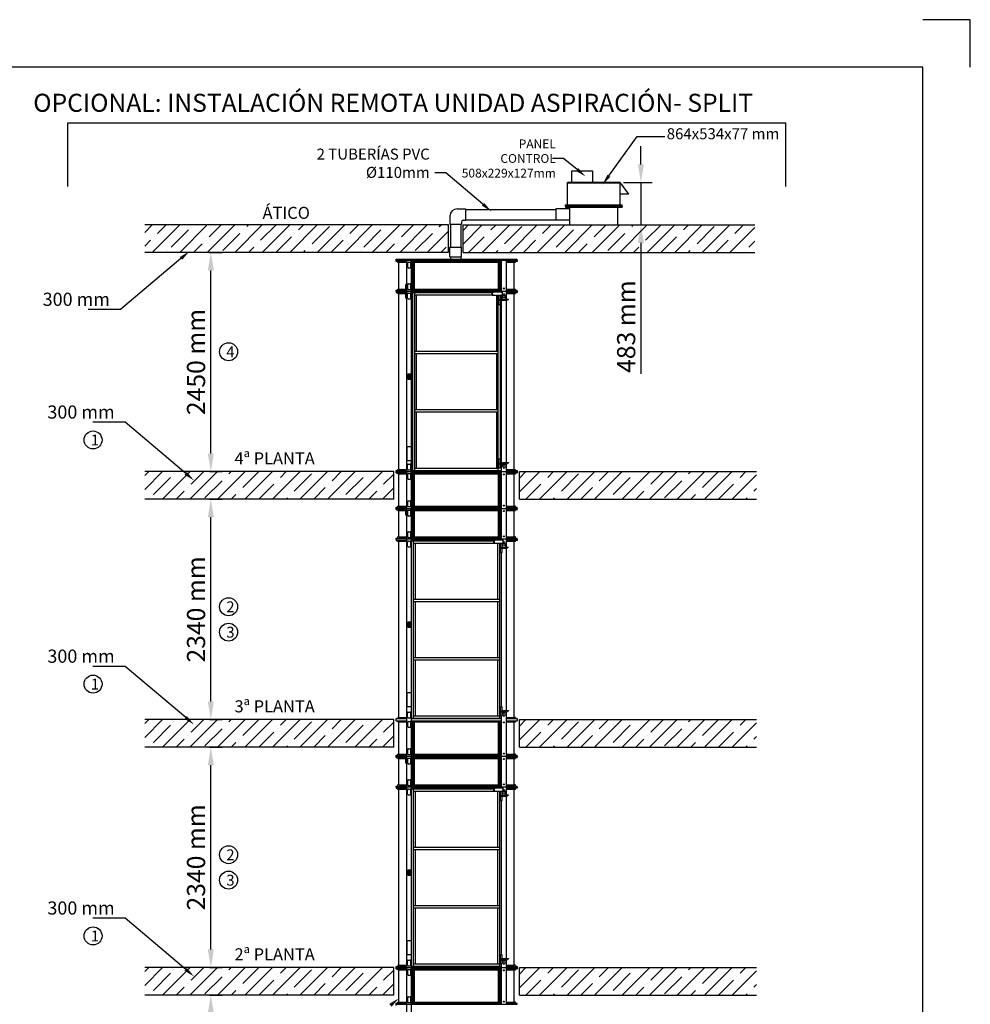
# Model space of a CAD drawing. Units: millimetres. Extents: x 0 to 25377, y 0 to 19721.
# Drawn here: x 14865 to 25377, y 8829 to 19721 of the extents above; entities that cross this region are included whole.
import ezdxf

# ---------------------------------------------------------------- set-up
doc = ezdxf.new("R2010")
doc.units = ezdxf.units.MM
doc.header["$LTSCALE"] = 170
doc.header["$MEASUREMENT"] = 0
doc.layers.add('DIM', color=170, linetype='Continuous')
doc.layers.add('FLOOR', color=15, linetype='Continuous')
doc.styles.get("Standard").update_dxf_attribs({"font": 'times.ttf'})
doc.dimstyles.new('ISO-25', dxfattribs={"dimtxt": 2.5, "dimasz": 2.5, "dimexe": 1.25, "dimexo": 0.625, "dimtad": 1, "dimtxsty": 'Standard', "dimcen": 2.5, "dimadec": 0, "dimazin": 0, "dimtfac": 1, "dimtmove": 0, "dimatfit": 3, "dimfxl": 1, "dimarcsym": 0})
pattern_1 = [(45, (26802.4, 1469.43), (-152.028, 152.028), []), (45, (26954.43, 1469.43), (-152.028, 152.028), [268.75, -53.75, 0, -53.75])]

# ---------------------------------------------------------------- blocks, each defined once
blk = doc.blocks.new('*D5')
at = {"layer": 'DEFPOINTS', "color": 0}
for p in [(16959, 8930), (16978, 8930), (16959, 6492)]:
    blk.add_point(p, dxfattribs=at)
at = {"layer": 'DIM', "color": 0, "lineweight": -2}
for p, q in [((16963, 8930), (17103, 8930)), ((16978, 6692), (16978, 8730)), ((16963, 6492), (17103, 6492))]:
    blk.add_line(p, q, dxfattribs=at)
at = {"layer": 'DIM', "color": 0}
for points in [[(16945, 8730), (17012, 8730), (16978, 8930)], [(16945, 6692), (17012, 6692), (16978, 6492)]]:
    blk.add_solid(points, dxfattribs=at)
at = {"layer": 'DIM', "color": 0, "insert": (16841, 7711), "char_height": 200.5, "attachment_point": 5, "rotation": 90}
blk.add_mtext('2340 mm', dxfattribs=at)
blk = doc.blocks.new('*D6')
at = {"layer": 'DEFPOINTS', "color": 0}
for p in [(16959, 17147), (16978, 17147), (16959, 14721)]:
    blk.add_point(p, dxfattribs=at)
at = {"layer": 'DIM', "color": 0, "lineweight": -2}
for p, q in [((16963, 17147), (17103, 17147)), ((16978, 14921), (16978, 16947)), ((16963, 14721), (17103, 14721))]:
    blk.add_line(p, q, dxfattribs=at)
at = {"layer": 'DIM', "color": 0}
for points in [[(16945, 16947), (17012, 16947), (16978, 17147)], [(16945, 14921), (17012, 14921), (16978, 14721)]]:
    blk.add_solid(points, dxfattribs=at)
at = {"layer": 'DIM', "color": 0, "insert": (16841, 15934), "char_height": 200.5, "attachment_point": 5, "rotation": 90}
blk.add_mtext('2450 mm', dxfattribs=at)
blk = doc.blocks.new('*D11')
at = {"layer": 'DEFPOINTS', "color": 0}
for p in [(16959, 14416), (16978, 14416), (16959, 11978)]:
    blk.add_point(p, dxfattribs=at)
at = {"layer": 'DIM', "color": 0, "lineweight": -2}
for p, q in [((16963, 14416), (17103, 14416)), ((16978, 12178), (16978, 14216)), ((16963, 11978), (17103, 11978))]:
    blk.add_line(p, q, dxfattribs=at)
at = {"layer": 'DIM', "color": 0}
for points in [[(16945, 14216), (17012, 14216), (16978, 14416)], [(16945, 12178), (17012, 12178), (16978, 11978)]]:
    blk.add_solid(points, dxfattribs=at)
at = {"layer": 'DIM', "color": 0, "insert": (16841, 13197), "char_height": 200.5, "attachment_point": 5, "rotation": 90}
blk.add_mtext('2340 mm', dxfattribs=at)
blk = doc.blocks.new('*D13')
at = {"layer": 'DEFPOINTS', "color": 0}
for p in [(16959, 11673), (16978, 11673), (16959, 9235)]:
    blk.add_point(p, dxfattribs=at)
at = {"layer": 'DIM', "color": 0, "lineweight": -2}
for p, q in [((16963, 11673), (17103, 11673)), ((16978, 9435), (16978, 11473)), ((16963, 9235), (17103, 9235))]:
    blk.add_line(p, q, dxfattribs=at)
at = {"layer": 'DIM', "color": 0}
for points in [[(16945, 11473), (17012, 11473), (16978, 11673)], [(16945, 9435), (17012, 9435), (16978, 9235)]]:
    blk.add_solid(points, dxfattribs=at)
at = {"layer": 'DIM', "color": 0, "insert": (16841, 10454), "char_height": 200.5, "attachment_point": 5, "rotation": 90}
blk.add_mtext('2340 mm', dxfattribs=at)
blk = doc.blocks.new('*D14')
at = {"layer": 'DEFPOINTS', "color": 0}
for p in [(21537, 17920), (21573, 17451), (21734, 17451)]:
    blk.add_point(p, dxfattribs=at)
at = {"layer": 'DIM', "color": 0, "lineweight": -2}
for p, q in [((21734, 18120), (21734, 18320)), ((21541, 17920), (21859, 17920)), ((21734, 17920), (21734, 17451)), ((21578, 17451), (21859, 17451)), ((21734, 17251), (21734, 15803))]:
    blk.add_line(p, q, dxfattribs=at)
at = {"layer": 'DIM', "color": 0}
for points in [[(21701, 18120), (21768, 18120), (21734, 17920)], [(21701, 17251), (21768, 17251), (21734, 17451)]]:
    blk.add_solid(points, dxfattribs=at)
at = {"layer": 'DIM', "color": 0, "insert": (21597, 16325), "char_height": 200.5, "attachment_point": 5, "rotation": 90}
blk.add_mtext('483 mm', dxfattribs=at)

msp = doc.modelspace()

# ---------------------------------------------------------------- hatches: boundary and pattern name
at = {"layer": 'FLOOR'}
h = msp.add_hatch(dxfattribs=at)
h.set_pattern_fill('ANSI35', color=256, scale=860, style=0)
h.set_pattern_definition(pattern_1)
h.paths.add_polyline_path([(16247.789, 17451.446), (16247.789, 17146.646), (19606.851, 17146.646), (19606.851, 17451.446)])
h = msp.add_hatch(dxfattribs=at)
h.set_pattern_fill('ANSI35', color=256, scale=860, style=0)
h.set_pattern_definition(pattern_1)
h.paths.add_polyline_path([(22992.911, 17146.646), (22992.911, 17451.446), (19767.042, 17451.446), (19767.042, 17146.646)])
h = msp.add_hatch(dxfattribs=at)
h.set_pattern_fill('ANSI35', color=256, scale=860, style=0)
h.set_pattern_definition([(45, (53665.76, 1469.43), (-152.028, 152.028), []), (45, (53817.8, 1469.43), (-152.028, 152.028), [268.75, -53.75, 0, -53.75])])
h.paths.add_polyline_path([(19001.464, 14416.446), (19001.464, 14721.246), (16247.789, 14721.246), (16247.789, 14416.446)])
h = msp.add_hatch(dxfattribs=at)
h.set_pattern_fill('ANSI35', color=256, scale=860, style=0)
h.set_pattern_definition([(45, (26822.85, 1469.43), (-152.028, 152.028), []), (45, (26974.88, 1469.43), (-152.028, 152.028), [268.75, -53.75, 0, -53.75])])
h.paths.add_polyline_path([(23013.361, 14416.446), (23013.361, 14721.246), (20390.513, 14721.246), (20390.513, 14416.446)])
h = msp.add_hatch(dxfattribs=at)
h.set_pattern_fill('ANSI35', color=256, scale=860, style=0)
h.set_pattern_definition([(45, (53665.76, -1273.77), (-152.028, 152.028), []), (45, (53817.8, -1273.77), (-152.028, 152.028), [268.75, -53.75, 0, -53.75])])
h.paths.add_polyline_path([(19001.464, 11673.246), (19001.464, 11978.046), (16247.789, 11978.046), (16247.789, 11673.246)])
h = msp.add_hatch(dxfattribs=at)
h.set_pattern_fill('ANSI35', color=256, scale=860, style=0)
h.set_pattern_definition([(45, (26822.85, -1273.77), (-152.028, 152.028), []), (45, (26974.88, -1273.77), (-152.028, 152.028), [268.75, -53.75, 0, -53.75])])
h.paths.add_polyline_path([(23013.361, 11673.246), (23013.361, 11978.046), (20390.513, 11978.046), (20390.513, 11673.246)])
h = msp.add_hatch(dxfattribs=at)
h.set_pattern_fill('ANSI35', color=256, scale=860, style=0)
h.set_pattern_definition([(45, (53665.76, -4016.97), (-152.028, 152.028), []), (45, (53817.8, -4016.97), (-152.028, 152.028), [268.75, -53.75, 0, -53.75])])
h.paths.add_polyline_path([(19001.464, 8930.046), (19001.464, 9234.846), (16247.789, 9234.846), (16247.789, 8930.046)])
h = msp.add_hatch(dxfattribs=at)
h.set_pattern_fill('ANSI35', color=256, scale=860, style=0)
h.set_pattern_definition([(45, (26822.85, -4016.97), (-152.028, 152.028), []), (45, (26974.88, -4016.97), (-152.028, 152.028), [268.75, -53.75, 0, -53.75])])
h.paths.add_polyline_path([(23013.361, 8930.046), (23013.361, 9234.846), (20390.513, 9234.846), (20390.513, 8930.046)])

# ---------------------------------------------------------------- linework, layer by layer
for p, q in [((25376.565, 19720.52), (24852.857, 19720.52)), ((25376.565, 19196.812), (25376.565, 19720.52)), ((20971.807, 17920.037), (20971.807, 18047.037)), ((20971.807, 18047.037), (21200.407, 18047.037)), ((21200.407, 18047.037), (21200.407, 17920.037)), ((21505.701, 17920.037), (20921.579, 17920.037)), ((20921.579, 17671.036), (20921.579, 17920.037)), ((20921.579, 17914.037), (21505.701, 17914.037)), ((21505.701, 17671.036), (21505.701, 17920.037)), ((21505.701, 17914.037), (21595.212, 17789.791)), ((21595.212, 17789.791), (21505.701, 17789.791)), ((20902.079, 17671.036), (21525.2, 17671.036)), ((20902.079, 17659.037), (20902.079, 17671.036)), ((21525.2, 17659.037), (20902.079, 17659.037)), ((20902.079, 17659.037), (20902.079, 17647.037)), ((20902.079, 17647.037), (21525.2, 17647.037)), ((20949.422, 17451.446), (20949.422, 17647.037)), ((21477.857, 17451.446), (21477.857, 17647.037)), ((21525.2, 17659.037), (21525.2, 17671.036)), ((21525.2, 17659.037), (21525.2, 17647.037)), ((19622.251, 17548.304), (19622.251, 17455.279)), ((19702.251, 17628.304), (19795.276, 17628.304)), ((19795.276, 17628.304), (19795.276, 17501.304)), ((19795.276, 17621.804), (20794.621, 17621.804)), ((20949.422, 17628.304), (20794.621, 17628.304)), ((20794.621, 17628.304), (20794.621, 17501.304)), ((19749.251, 17455.279), (19622.251, 17455.279)), ((19629.187, 17455.279), (19629.187, 17204.725)), ((19743.187, 17455.279), (19743.187, 17204.725)), ((19749.251, 17481.304), (19749.251, 17455.279)), ((19769.251, 17501.304), (19795.276, 17501.304)), ((19795.276, 17507.804), (20794.621, 17507.804)), ((20949.422, 17501.304), (20794.621, 17501.304)), ((19621.476, 17096.775), (19621.476, 17204.725)), ((19621.476, 17204.725), (19750.051, 17204.725)), ((19750.051, 17096.775), (19750.051, 17204.725)), ((19026.864, 17058.246), (19026.864, 17070.245)), ((19026.864, 17070.245), (20365.113, 17070.245)), ((20365.113, 17058.246), (19026.864, 17058.246)), ((19026.864, 17046.246), (19026.864, 17058.246)), ((19144.195, 17046.246), (19026.864, 17046.246)), ((19046.363, 17033.246), (19046.363, 17046.246)), ((19060.863, 17033.246), (19046.363, 17033.246)), ((19058.363, 16741.245), (19058.363, 17033.246)), ((19144.195, 17033.246), (19060.863, 17033.246)), ((19144.195, 16716.246), (19144.195, 17058.246)), ((19155.482, 16981.298), (19155.482, 17032.696)), ((19161.482, 17038.696), (19184.482, 17038.696)), ((19190.482, 16981.298), (19190.482, 17032.696)), ((19198.314, 16716.246), (19198.314, 17058.246)), ((20193.663, 17046.246), (19198.314, 17046.246)), ((19210.606, 16728.245), (19210.606, 17046.246)), ((20173.36, 17033.246), (19218.617, 17033.246)), ((19219.212, 16741.245), (19219.212, 17033.246)), ((19231.442, 16741.245), (19231.442, 17033.246)), ((19621.476, 17096.775), (19750.051, 17096.775)), ((19628.764, 17096.775), (19628.764, 17070.245)), ((19742.764, 17096.775), (19742.764, 17070.245)), ((20160.535, 16741.245), (20160.535, 17033.246)), ((20172.765, 16741.245), (20172.765, 17033.246)), ((20181.37, 16728.245), (20181.37, 17046.246)), ((20193.663, 16716.246), (20193.663, 17058.246)), ((20247.782, 16716.246), (20247.782, 17058.246)), ((20365.113, 17046.246), (20247.782, 17046.246)), ((20331.114, 17033.246), (20247.782, 17033.246)), ((20345.614, 17033.246), (20331.114, 17033.246)), ((20333.614, 16741.245), (20333.614, 17033.246)), ((20345.614, 17033.246), (20345.614, 17046.246)), ((20365.113, 17058.246), (20365.113, 17070.245)), ((20365.113, 17058.246), (20365.113, 17046.246)), ((19161.482, 16975.298), (19184.482, 16975.298)), ((19155.482, 16741.795), (19155.482, 16793.194)), ((19161.482, 16799.194), (19184.482, 16799.194)), ((19190.482, 16741.795), (19190.482, 16793.194)), ((19026.864, 16728.245), (19144.195, 16728.245)), ((19026.864, 16716.246), (19026.864, 16728.245)), ((19026.864, 16716.246), (20365.113, 16716.246)), ((19026.864, 16716.246), (19026.864, 16704.246)), ((19026.864, 16704.246), (19144.195, 16704.246)), ((19046.363, 16741.245), (19144.195, 16741.245)), ((19046.363, 16728.245), (19046.363, 16741.245)), ((19046.363, 16691.246), (19046.363, 16704.246)), ((19046.363, 16691.246), (19144.195, 16691.246)), ((19058.363, 14746.245), (19058.363, 16691.246)), ((19144.195, 14721.246), (19144.195, 16716.246)), ((19153.755, 16639.298), (19153.755, 16690.696)), ((19159.755, 16696.696), (19182.754, 16696.696)), ((19161.482, 16735.795), (19184.482, 16735.795)), ((19188.754, 16639.298), (19188.754, 16690.696)), ((19198.314, 16728.245), (20193.663, 16728.245)), ((19198.314, 14721.246), (19198.314, 16716.246)), ((19198.314, 16702.246), (20089.053, 16702.246)), ((19210.53, 14735.245), (19210.53, 16702.246)), ((19219.212, 16741.245), (20172.765, 16741.245)), ((19234.964, 14735.245), (19234.964, 16702.246)), ((19234.964, 16677.247), (20089.053, 16677.247)), ((19252.369, 16054.262), (19252.369, 16677.247)), ((20089.053, 16709.246), (20203.065, 16709.246)), ((20089.053, 16673.345), (20089.053, 16709.246)), ((20089.053, 16673.345), (20203.065, 16673.345)), ((20094.003, 16673.345), (20094.003, 16709.246)), ((20139.607, 16054.262), (20139.607, 16673.345)), ((20157.013, 14735.245), (20157.013, 16673.345)), ((20161.627, 16571.249), (20161.627, 16673.345)), ((20167.284, 16571.249), (20167.284, 16673.345)), ((20184.961, 16625.248), (20184.961, 16673.345)), ((20193.663, 16709.246), (20193.663, 16716.246)), ((20193.663, 16625.248), (20193.663, 16673.345)), ((20205.161, 16671.997), (20202.686, 16671.997)), ((20202.686, 16630.498), (20202.686, 16671.997)), ((20203.065, 16673.345), (20203.065, 16709.246)), ((20205.161, 16633.998), (20205.161, 16671.997)), ((20205.161, 16671.997), (20240.515, 16671.997)), ((20240.515, 16633.998), (20240.515, 16671.997)), ((20247.782, 16741.245), (20345.614, 16741.245)), ((20247.782, 16728.245), (20365.113, 16728.245)), ((20247.782, 16630.498), (20247.782, 16716.246)), ((20247.782, 16704.246), (20365.113, 16704.246)), ((20247.782, 16691.246), (20345.614, 16691.246)), ((20333.614, 14746.245), (20333.614, 16691.246)), ((20345.614, 16728.245), (20345.614, 16741.245)), ((20345.614, 16691.246), (20345.614, 16704.246)), ((20365.113, 16716.246), (20365.113, 16728.245)), ((20365.113, 16716.246), (20365.113, 16704.246)), ((19159.755, 16633.298), (19182.754, 16633.298)), ((20161.627, 16571.249), (20184.961, 16571.249)), ((20167.284, 16625.248), (20255.169, 16625.248)), ((20167.284, 16617.248), (20255.169, 16617.248)), ((20181.447, 14862.242), (20181.447, 16571.249)), ((20184.961, 16571.249), (20184.961, 16617.248)), ((20193.663, 14816.243), (20193.663, 16617.248)), ((20206.186, 16626.998), (20269.859, 16626.998)), ((20208.661, 16630.498), (20269.859, 16630.498)), ((20234.505, 16626.998), (20234.505, 16630.498)), ((20247.782, 16625.248), (20247.782, 16626.998)), ((20247.782, 14820.493), (20247.782, 16617.248)), ((20254.853, 16625.248), (20254.853, 16626.998)), ((20255.169, 16625.248), (20255.169, 16617.248)), ((20269.859, 16626.998), (20269.859, 16630.498)), ((19234.964, 16054.262), (20157.013, 16054.262)), ((19234.964, 16029.263), (20157.013, 16029.263)), ((19252.369, 15408.229), (19252.369, 16029.263)), ((20139.607, 15408.229), (20139.607, 16029.263)), ((19234.964, 15408.229), (20157.013, 15408.229)), ((19234.964, 15383.229), (20157.013, 15383.229)), ((19252.369, 14760.245), (19252.369, 15383.229)), ((20139.607, 14760.245), (20139.607, 15383.229)), ((20161.627, 14862.242), (20184.961, 14862.242)), ((20161.627, 14762.245), (20161.627, 14862.242)), ((20167.284, 14762.245), (20167.284, 14862.242)), ((20167.284, 14816.243), (20255.169, 14816.243)), ((20184.961, 14816.243), (20184.961, 14862.242)), ((20202.686, 14816.993), (20202.686, 14816.243)), ((20206.186, 14820.493), (20269.859, 14820.493)), ((20208.661, 14816.993), (20269.859, 14816.993)), ((20234.505, 14820.493), (20234.505, 14816.993)), ((20247.782, 14816.243), (20247.782, 14816.993)), ((20254.853, 14816.243), (20254.853, 14816.993)), ((20255.169, 14808.243), (20255.169, 14816.243)), ((20269.859, 14820.493), (20269.859, 14816.993)), ((19026.864, 14733.245), (19144.195, 14733.245)), ((19026.864, 14721.246), (19026.864, 14733.245)), ((19026.864, 14721.246), (19026.864, 14733.245)), ((19026.864, 14721.246), (20365.113, 14721.246)), ((19026.864, 14721.246), (20365.113, 14721.246)), ((19026.864, 14709.246), (19026.864, 14721.246)), ((19026.864, 14709.246), (19144.195, 14709.246)), ((19046.363, 14746.245), (19144.195, 14746.245)), ((19046.363, 14733.245), (19046.363, 14746.245)), ((19046.363, 14696.246), (19046.363, 14709.246)), ((19144.195, 14315.046), (19144.195, 14721.246)), ((19153.755, 14746.795), (19153.755, 14798.194)), ((19159.755, 14804.194), (19182.754, 14804.194)), ((19159.755, 14740.795), (19182.754, 14740.795)), ((19188.754, 14746.795), (19188.754, 14798.194)), ((19198.314, 14735.245), (20193.663, 14735.245)), ((19198.314, 14315.046), (19198.314, 14721.246)), ((19198.314, 14709.246), (20193.663, 14709.246)), ((19210.606, 14327.045), (19210.606, 14709.246)), ((19234.964, 14760.245), (20157.013, 14760.245)), ((20161.627, 14762.245), (20184.961, 14762.245)), ((20167.284, 14808.243), (20255.169, 14808.243)), ((20181.37, 14327.045), (20181.37, 14709.246)), ((20184.961, 14762.245), (20184.961, 14808.243)), ((20193.663, 14721.246), (20193.663, 14808.243)), ((20193.663, 14315.046), (20193.663, 14721.246)), ((20202.686, 14808.243), (20202.686, 14775.494)), ((20205.161, 14775.494), (20202.686, 14775.494)), ((20205.161, 14808.243), (20205.161, 14775.494)), ((20205.161, 14775.494), (20240.515, 14775.494)), ((20240.515, 14808.243), (20240.515, 14775.494)), ((20247.782, 14721.246), (20247.782, 14808.243)), ((20247.782, 14746.245), (20345.614, 14746.245)), ((20247.782, 14733.245), (20365.113, 14733.245)), ((20247.782, 14315.046), (20247.782, 14721.246)), ((20247.782, 14709.246), (20365.113, 14709.246)), ((20345.614, 14733.245), (20345.614, 14746.245)), ((20345.614, 14696.246), (20345.614, 14709.246)), ((20365.113, 14733.245), (20365.113, 14721.246)), ((20365.113, 14733.245), (20365.113, 14721.246)), ((20365.113, 14721.246), (20365.113, 14709.246)), ((19046.363, 14696.246), (19144.195, 14696.246)), ((19058.363, 14340.045), (19058.363, 14696.246)), ((19155.482, 14644.298), (19155.482, 14695.696)), ((19161.482, 14701.696), (19184.482, 14701.696)), ((19161.482, 14638.298), (19184.482, 14638.298)), ((19190.482, 14644.298), (19190.482, 14695.696)), ((19218.617, 14696.246), (20173.36, 14696.246)), ((19219.212, 14340.045), (19219.212, 14696.246)), ((19231.442, 14340.045), (19231.442, 14696.246)), ((20160.535, 14340.045), (20160.535, 14696.246)), ((20172.765, 14340.045), (20172.765, 14696.246)), ((20247.782, 14696.246), (20345.614, 14696.246)), ((20333.614, 14340.045), (20333.614, 14696.246)), ((19155.482, 14340.595), (19155.482, 14391.994)), ((19161.482, 14397.994), (19184.482, 14397.994)), ((19190.482, 14340.595), (19190.482, 14391.994)), ((19026.864, 14315.046), (19026.864, 14327.045)), ((19026.864, 14327.045), (19144.195, 14327.045)), ((19026.864, 14315.046), (20365.113, 14315.046)), ((19026.864, 14303.046), (19026.864, 14315.046)), ((19026.864, 14303.046), (19144.195, 14303.046)), ((19046.363, 14327.045), (19046.363, 14340.045)), ((19060.863, 14340.045), (19046.363, 14340.045)), ((19046.363, 14290.046), (19046.363, 14303.046)), ((19046.363, 14290.046), (19144.195, 14290.046)), ((19058.363, 13998.045), (19058.363, 14290.046)), ((19060.863, 14340.045), (19144.195, 14340.045)), ((19144.195, 13973.046), (19144.195, 14315.046)), ((19155.482, 14238.098), (19155.482, 14289.496)), ((19161.482, 14334.595), (19184.482, 14334.595)), ((19161.482, 14295.496), (19184.482, 14295.496)), ((19190.482, 14238.098), (19190.482, 14289.496)), ((19198.314, 14327.045), (20193.663, 14327.045)), ((19198.314, 13973.046), (19198.314, 14315.046)), ((19198.314, 14303.046), (20193.663, 14303.046)), ((19210.606, 13985.045), (19210.606, 14303.046)), ((19218.617, 14290.046), (20173.36, 14290.046)), ((19219.212, 14340.045), (20172.765, 14340.045)), ((19219.212, 13998.045), (19219.212, 14290.046)), ((19231.442, 13998.045), (19231.442, 14290.046)), ((20160.535, 13998.045), (20160.535, 14290.046)), ((20172.765, 13998.045), (20172.765, 14290.046)), ((20181.37, 13985.045), (20181.37, 14303.046)), ((20193.663, 13973.046), (20193.663, 14315.046)), ((20247.782, 14340.045), (20331.114, 14340.045)), ((20247.782, 14327.045), (20365.113, 14327.045)), ((20247.782, 13973.046), (20247.782, 14315.046)), ((20247.782, 14303.046), (20365.113, 14303.046)), ((20247.782, 14290.046), (20345.614, 14290.046)), ((20345.614, 14340.045), (20331.114, 14340.045)), ((20333.614, 13998.045), (20333.614, 14290.046)), ((20345.614, 14327.045), (20345.614, 14340.045)), ((20345.614, 14290.046), (20345.614, 14303.046)), ((20365.113, 14315.046), (20365.113, 14327.045)), ((20365.113, 14315.046), (20365.113, 14303.046)), ((19161.482, 14232.098), (19184.482, 14232.098)), ((19161.482, 14055.994), (19184.482, 14055.994)), ((19026.864, 13985.045), (19144.195, 13985.045)), ((19026.864, 13973.046), (19026.864, 13985.045)), ((20365.113, 13973.046), (19026.864, 13973.046)), ((19026.864, 13973.046), (19026.864, 13961.046)), ((19026.864, 13961.046), (19144.195, 13961.046)), ((19060.863, 13998.045), (19046.363, 13998.045)), ((19046.363, 13985.045), (19046.363, 13998.045)), ((19046.363, 13948.046), (19046.363, 13961.046)), ((19144.195, 13948.046), (19046.363, 13948.046)), ((19058.363, 12003.045), (19058.363, 13948.046)), ((19060.863, 13998.045), (19144.195, 13998.045)), ((19144.195, 11978.046), (19144.195, 13973.046)), ((19153.755, 13896.098), (19153.755, 13947.496)), ((19155.482, 13998.595), (19155.482, 14049.994)), ((19159.755, 13953.496), (19182.754, 13953.496)), ((19161.482, 13992.595), (19184.482, 13992.595)), ((19188.754, 13896.098), (19188.754, 13947.496)), ((19190.482, 13998.595), (19190.482, 14049.994)), ((19198.314, 13985.045), (20193.663, 13985.045)), ((19198.314, 11978.046), (19198.314, 13973.046)), ((20108.913, 13961.046), (19198.314, 13961.046)), ((19198.314, 13956.046), (19230.708, 13956.046)), ((19219.212, 13998.045), (20172.765, 13998.045)), ((19219.526, 11995.045), (19219.526, 13956.046)), ((19230.708, 13956.046), (20108.913, 13956.046)), ((20108.913, 13929.901), (20108.913, 13966.046)), ((20108.913, 13966.046), (20209.32, 13966.046)), ((20113.863, 13929.901), (20113.863, 13966.046)), ((20193.663, 13966.046), (20193.663, 13973.046)), ((20209.32, 13929.901), (20209.32, 13966.046)), ((20247.782, 13998.045), (20331.114, 13998.045)), ((20247.782, 13985.045), (20365.113, 13985.045)), ((20247.782, 13887.298), (20247.782, 13973.046)), ((20365.113, 13961.046), (20247.782, 13961.046)), ((20345.614, 13948.046), (20247.782, 13948.046)), ((20345.614, 13998.045), (20331.114, 13998.045)), ((20333.614, 12003.045), (20333.614, 13948.046)), ((20345.614, 13985.045), (20345.614, 13998.045)), ((20345.614, 13948.046), (20345.614, 13961.046)), ((20365.113, 13973.046), (20365.113, 13985.045)), ((20365.113, 13973.046), (20365.113, 13961.046)), ((19159.755, 13890.098), (19182.754, 13890.098)), ((19219.526, 13931.047), (20108.913, 13931.047)), ((19240.739, 13311.062), (19240.739, 13931.047)), ((20108.913, 13929.901), (20209.32, 13929.901)), ((20151.238, 13311.062), (20151.238, 13929.901)), ((20172.451, 11995.045), (20172.451, 13929.901)), ((20175.986, 13828.049), (20175.986, 13929.901)), ((20181.643, 13828.049), (20181.643, 13929.901)), ((20181.643, 13882.048), (20254.245, 13882.048)), ((20181.643, 13874.048), (20254.245, 13874.048)), ((20199.32, 13882.048), (20199.32, 13929.901)), ((20199.32, 13828.049), (20199.32, 13874.048)), ((20205.161, 13928.797), (20202.686, 13928.797)), ((20202.686, 13887.298), (20202.686, 13928.797)), ((20205.161, 13928.797), (20240.515, 13928.797)), ((20205.161, 13890.798), (20205.161, 13928.797)), ((20206.186, 13883.798), (20269.859, 13883.798)), ((20208.661, 13887.298), (20269.859, 13887.298)), ((20234.505, 13883.798), (20234.505, 13887.298)), ((20240.515, 13890.798), (20240.515, 13928.797)), ((20247.782, 13882.048), (20247.782, 13883.798)), ((20247.782, 12077.293), (20247.782, 13874.048)), ((20254.245, 13882.048), (20254.245, 13874.048)), ((20269.859, 13883.798), (20269.859, 13887.298)), ((20175.986, 13828.049), (20199.32, 13828.049)), ((20193.663, 12119.042), (20193.663, 13828.049)), ((19219.526, 13311.062), (20172.451, 13311.062)), ((19219.526, 13286.063), (20172.451, 13286.063)), ((19240.739, 12665.029), (19240.739, 13286.063)), ((20151.238, 12665.029), (20151.238, 13286.063)), ((19219.526, 12665.029), (20172.451, 12665.029)), ((19219.526, 12640.029), (20172.451, 12640.029)), ((19240.739, 12020.045), (19240.739, 12640.029)), ((20151.238, 12020.045), (20151.238, 12640.029)), ((20175.986, 12119.042), (20199.32, 12119.042)), ((20175.986, 12019.045), (20175.986, 12119.042)), ((20181.643, 12019.045), (20181.643, 12119.042)), ((20199.32, 12073.043), (20199.32, 12119.042)), ((19026.864, 11990.045), (19144.195, 11990.045)), ((19026.864, 11978.046), (19026.864, 11990.045)), ((19058.363, 12003.045), (19046.363, 12003.045)), ((19046.363, 12003.045), (19046.363, 11990.045)), ((19060.863, 12003.045), (19058.363, 12003.045)), ((19060.863, 12003.045), (19144.195, 12003.045)), ((19153.755, 12003.595), (19153.755, 12054.994)), ((19159.755, 12060.994), (19182.754, 12060.994)), ((19159.755, 11997.595), (19182.754, 11997.595)), ((19188.754, 12003.595), (19188.754, 12054.994)), ((19198.314, 11995.045), (20193.663, 11995.045)), ((19198.314, 11990.045), (20193.663, 11990.045)), ((19219.526, 12020.045), (20172.451, 12020.045)), ((20175.986, 12019.045), (20199.32, 12019.045)), ((20181.643, 12073.043), (20254.245, 12073.043)), ((20181.643, 12065.043), (20254.245, 12065.043)), ((20193.663, 11978.046), (20193.663, 12019.045)), ((20199.32, 12019.045), (20199.32, 12065.043)), ((20202.686, 12073.793), (20202.686, 12073.043)), ((20202.686, 12065.043), (20202.686, 12032.294)), ((20205.161, 12032.294), (20202.686, 12032.294)), ((20205.161, 12065.043), (20205.161, 12032.294)), ((20205.161, 12032.294), (20240.515, 12032.294)), ((20206.186, 12077.293), (20234.505, 12077.293)), ((20208.661, 12073.793), (20269.859, 12073.793)), ((20234.505, 12077.293), (20234.505, 12073.793)), ((20234.505, 12077.293), (20269.859, 12077.293)), ((20240.515, 12065.043), (20240.515, 12032.294)), ((20247.782, 12073.043), (20247.782, 12073.793)), ((20247.782, 11978.046), (20247.782, 12065.043)), ((20247.782, 12003.045), (20331.114, 12003.045)), ((20247.782, 11990.045), (20365.113, 11990.045)), ((20254.245, 12065.043), (20254.245, 12073.043)), ((20269.859, 12077.293), (20269.859, 12073.793)), ((20333.614, 12003.045), (20331.114, 12003.045)), ((20345.614, 12003.045), (20333.614, 12003.045)), ((20345.614, 12003.045), (20345.614, 11990.045)), ((20365.113, 11990.045), (20365.113, 11978.046)), ((19026.864, 11966.046), (19026.864, 11978.046)), ((19026.864, 11966.046), (19144.195, 11966.046)), ((19046.363, 11953.046), (19046.363, 11966.046)), ((19046.363, 11953.046), (19144.195, 11953.046)), ((19058.363, 11596.845), (19058.363, 11953.046)), ((19144.195, 11571.846), (19144.195, 11978.046)), ((19155.482, 11901.098), (19155.482, 11952.496)), ((19161.482, 11958.496), (19184.482, 11958.496)), ((19161.482, 11895.098), (19184.482, 11895.098)), ((19190.482, 11901.098), (19190.482, 11952.496)), ((19198.314, 11571.846), (19198.314, 11978.046)), ((19198.314, 11966.046), (20193.663, 11966.046)), ((19210.606, 11583.845), (19210.606, 11966.046)), ((19218.617, 11953.046), (20173.36, 11953.046)), ((19219.212, 11596.845), (19219.212, 11953.046)), ((19231.442, 11596.845), (19231.442, 11953.046)), ((20160.535, 11596.845), (20160.535, 11953.046)), ((20172.765, 11596.845), (20172.765, 11953.046)), ((20181.37, 11583.845), (20181.37, 11966.046)), ((20193.663, 11571.846), (20193.663, 11978.046)), ((20247.782, 11571.846), (20247.782, 11978.046)), ((20247.782, 11966.046), (20365.113, 11966.046)), ((20247.782, 11953.046), (20345.614, 11953.046)), ((20333.614, 11596.845), (20333.614, 11953.046)), ((20345.614, 11953.046), (20345.614, 11966.046)), ((20365.113, 11978.046), (20365.113, 11966.046)), ((19161.482, 11654.794), (19184.482, 11654.794)), ((19026.864, 11583.845), (19144.195, 11583.845)), ((19026.864, 11571.846), (19026.864, 11583.845)), ((19026.864, 11571.846), (20365.113, 11571.846)), ((19026.864, 11559.846), (19026.864, 11571.846)), ((19026.864, 11559.846), (19144.195, 11559.846)), ((19060.863, 11596.845), (19046.363, 11596.845)), ((19046.363, 11583.845), (19046.363, 11596.845)), ((19046.363, 11546.846), (19046.363, 11559.846)), ((19046.363, 11546.846), (19144.195, 11546.846)), ((19058.363, 11254.845), (19058.363, 11546.846)), ((19060.863, 11596.845), (19144.195, 11596.845)), ((19144.195, 11229.846), (19144.195, 11571.846)), ((19155.482, 11597.395), (19155.482, 11648.794)), ((19155.482, 11494.898), (19155.482, 11546.296)), ((19161.482, 11591.395), (19184.482, 11591.395)), ((19161.482, 11552.296), (19184.482, 11552.296)), ((19190.482, 11597.395), (19190.482, 11648.794)), ((19190.482, 11494.898), (19190.482, 11546.296)), ((19198.314, 11583.845), (20193.663, 11583.845)), ((19198.314, 11229.846), (19198.314, 11571.846)), ((19198.314, 11559.846), (20193.663, 11559.846)), ((19210.606, 11241.845), (19210.606, 11559.846)), ((19218.617, 11546.846), (20173.36, 11546.846)), ((19219.212, 11596.845), (20172.765, 11596.845)), ((19219.212, 11254.845), (19219.212, 11546.846)), ((19231.442, 11254.845), (19231.442, 11546.846)), ((20160.535, 11254.845), (20160.535, 11546.846)), ((20172.765, 11254.845), (20172.765, 11546.846)), ((20181.37, 11241.845), (20181.37, 11559.846)), ((20193.663, 11229.846), (20193.663, 11571.846)), ((20247.782, 11596.845), (20331.114, 11596.845)), ((20247.782, 11583.845), (20365.113, 11583.845)), ((20247.782, 11229.846), (20247.782, 11571.846)), ((20247.782, 11559.846), (20365.113, 11559.846)), ((20247.782, 11546.846), (20345.614, 11546.846)), ((20345.614, 11596.845), (20331.114, 11596.845)), ((20333.614, 11254.845), (20333.614, 11546.846)), ((20345.614, 11583.845), (20345.614, 11596.845)), ((20345.614, 11546.846), (20345.614, 11559.846)), ((20365.113, 11571.846), (20365.113, 11583.845)), ((20365.113, 11571.846), (20365.113, 11559.846)), ((19161.482, 11488.898), (19184.482, 11488.898)), ((19026.864, 11241.845), (19144.195, 11241.845)), ((19026.864, 11229.846), (19026.864, 11241.845)), ((20365.113, 11229.846), (19026.864, 11229.846)), ((19026.864, 11229.846), (19026.864, 11217.846)), ((19060.863, 11254.845), (19046.363, 11254.845)), ((19046.363, 11241.845), (19046.363, 11254.845)), ((19060.863, 11254.845), (19144.195, 11254.845)), ((19144.195, 9234.846), (19144.195, 11229.846)), ((19155.482, 11255.395), (19155.482, 11306.794)), ((19161.482, 11312.794), (19184.482, 11312.794)), ((19161.482, 11249.395), (19184.482, 11249.395)), ((19190.482, 11255.395), (19190.482, 11306.794)), ((19198.314, 11241.845), (20193.663, 11241.845)), ((19198.314, 9234.846), (19198.314, 11229.846)), ((19219.212, 11254.845), (20172.765, 11254.845)), ((20108.913, 11186.701), (20108.913, 11222.846)), ((20108.913, 11222.846), (20209.32, 11222.846)), ((20113.863, 11186.701), (20113.863, 11222.846)), ((20193.663, 11222.846), (20193.663, 11229.846)), ((20209.32, 11186.701), (20209.32, 11222.846)), ((20247.782, 11254.845), (20331.114, 11254.845)), ((20247.782, 11241.845), (20365.113, 11241.845)), ((20247.782, 11144.098), (20247.782, 11229.846)), ((20345.614, 11254.845), (20331.114, 11254.845)), ((20345.614, 11241.845), (20345.614, 11254.845)), ((20365.113, 11229.846), (20365.113, 11241.845)), ((20365.113, 11229.846), (20365.113, 11217.846)), ((19026.864, 11217.846), (19144.195, 11217.846)), ((19046.363, 11204.846), (19046.363, 11217.846)), ((19144.195, 11204.846), (19046.363, 11204.846)), ((19058.363, 9259.845), (19058.363, 11204.846)), ((19153.755, 11152.898), (19153.755, 11204.296)), ((19159.755, 11210.296), (19182.754, 11210.296)), ((19159.755, 11146.898), (19182.754, 11146.898)), ((19188.754, 11152.898), (19188.754, 11204.296)), ((20108.913, 11217.846), (19198.314, 11217.846)), ((19198.314, 11212.846), (19230.708, 11212.846)), ((19219.526, 9251.845), (19219.526, 11212.846)), ((19219.526, 11187.847), (20108.913, 11187.847)), ((19230.708, 11212.846), (20108.913, 11212.846)), ((19240.739, 10567.862), (19240.739, 11187.847)), ((20108.913, 11186.701), (20209.32, 11186.701)), ((20151.238, 10567.862), (20151.238, 11186.701)), ((20172.451, 9251.845), (20172.451, 11186.701)), ((20175.986, 11084.849), (20175.986, 11186.701)), ((20181.643, 11084.849), (20181.643, 11186.701)), ((20181.643, 11138.848), (20254.245, 11138.848)), ((20181.643, 11130.848), (20254.245, 11130.848)), ((20199.32, 11138.848), (20199.32, 11186.701)), ((20199.32, 11084.849), (20199.32, 11130.848)), ((20205.161, 11185.597), (20202.686, 11185.597)), ((20202.686, 11144.098), (20202.686, 11185.597)), ((20205.161, 11185.597), (20240.515, 11185.597)), ((20205.161, 11147.598), (20205.161, 11185.597)), ((20206.186, 11140.598), (20269.859, 11140.598)), ((20208.661, 11144.098), (20269.859, 11144.098)), ((20234.505, 11140.598), (20234.505, 11144.098)), ((20240.515, 11147.598), (20240.515, 11185.597)), ((20365.113, 11217.846), (20247.782, 11217.846)), ((20345.614, 11204.846), (20247.782, 11204.846)), ((20247.782, 11138.848), (20247.782, 11140.598)), ((20247.782, 9334.093), (20247.782, 11130.848)), ((20254.245, 11138.848), (20254.245, 11130.848)), ((20269.859, 11140.598), (20269.859, 11144.098)), ((20333.614, 9259.845), (20333.614, 11204.846)), ((20345.614, 11204.846), (20345.614, 11217.846)), ((20175.986, 11084.849), (20199.32, 11084.849)), ((20193.663, 9375.842), (20193.663, 11084.849)), ((19219.526, 10567.862), (20172.451, 10567.862)), ((19219.526, 10542.863), (20172.451, 10542.863)), ((19240.739, 9921.829), (19240.739, 10542.863)), ((20151.238, 9921.829), (20151.238, 10542.863)), ((19219.526, 9921.829), (20172.451, 9921.829)), ((19219.526, 9896.829), (20172.451, 9896.829)), ((19240.739, 9276.845), (19240.739, 9896.829)), ((20151.238, 9276.845), (20151.238, 9896.829)), ((20175.986, 9375.842), (20199.32, 9375.842)), ((20175.986, 9275.845), (20175.986, 9375.842)), ((20181.643, 9275.845), (20181.643, 9375.842)), ((20199.32, 9329.843), (20199.32, 9375.842)), ((19046.363, 9259.845), (19046.363, 9246.845)), ((19058.363, 9259.845), (19046.363, 9259.845)), ((19060.863, 9259.845), (19058.363, 9259.845)), ((19060.863, 9259.845), (19144.195, 9259.845)), ((19153.755, 9260.395), (19153.755, 9311.794)), ((19159.755, 9317.794), (19182.754, 9317.794)), ((19188.754, 9260.395), (19188.754, 9311.794)), ((19219.526, 9276.845), (20172.451, 9276.845)), ((20175.986, 9275.845), (20199.32, 9275.845)), ((20181.643, 9329.843), (20254.245, 9329.843)), ((20181.643, 9321.843), (20254.245, 9321.843)), ((20193.663, 9234.846), (20193.663, 9275.845)), ((20199.32, 9275.845), (20199.32, 9321.843)), ((20202.686, 9330.593), (20202.686, 9329.843)), ((20202.686, 9321.843), (20202.686, 9289.094)), ((20205.161, 9289.094), (20202.686, 9289.094)), ((20205.161, 9321.843), (20205.161, 9289.094)), ((20205.161, 9289.094), (20240.515, 9289.094)), ((20206.186, 9334.093), (20234.505, 9334.093)), ((20208.661, 9330.593), (20269.859, 9330.593)), ((20234.505, 9334.093), (20234.505, 9330.593)), ((20234.505, 9334.093), (20269.859, 9334.093)), ((20240.515, 9321.843), (20240.515, 9289.094)), ((20247.782, 9329.843), (20247.782, 9330.593)), ((20247.782, 9234.846), (20247.782, 9321.843)), ((20247.782, 9259.845), (20331.114, 9259.845)), ((20254.245, 9321.843), (20254.245, 9329.843)), ((20269.859, 9334.093), (20269.859, 9330.593)), ((20333.614, 9259.845), (20331.114, 9259.845)), ((20345.614, 9259.845), (20333.614, 9259.845)), ((20345.614, 9259.845), (20345.614, 9246.845)), ((19026.864, 9246.845), (19144.195, 9246.845)), ((19026.864, 9234.846), (19026.864, 9246.845)), ((19026.864, 9234.846), (20365.113, 9234.846)), ((19026.864, 9234.846), (20365.113, 9234.846)), ((19026.864, 9222.846), (19026.864, 9234.846)), ((19026.864, 9222.846), (19144.195, 9222.846)), ((19046.363, 9209.846), (19046.363, 9222.846)), ((19046.363, 9209.846), (19144.195, 9209.846)), ((19058.363, 8853.645), (19058.363, 9209.846)), ((19144.195, 8828.646), (19144.195, 9234.846)), ((19155.482, 9157.898), (19155.482, 9209.296)), ((19159.755, 9254.395), (19182.754, 9254.395)), ((19161.482, 9215.296), (19184.482, 9215.296)), ((19161.482, 9151.898), (19184.482, 9151.898)), ((19190.482, 9157.898), (19190.482, 9209.296)), ((19198.314, 9251.845), (20193.663, 9251.845)), ((19198.314, 9246.845), (20193.663, 9246.845)), ((19198.314, 8828.646), (19198.314, 9234.846)), ((19198.314, 9222.846), (20193.663, 9222.846)), ((19210.606, 8840.645), (19210.606, 9222.846)), ((19218.617, 9209.846), (20173.36, 9209.846)), ((19219.212, 8853.645), (19219.212, 9209.846)), ((19231.442, 8853.645), (19231.442, 9209.846)), ((20160.535, 8853.645), (20160.535, 9209.846)), ((20172.765, 8853.645), (20172.765, 9209.846)), ((20181.37, 8840.645), (20181.37, 9222.846)), ((20193.663, 8828.646), (20193.663, 9234.846)), ((20247.782, 9246.845), (20365.113, 9246.845)), ((20247.782, 8828.646), (20247.782, 9234.846)), ((20247.782, 9222.846), (20365.113, 9222.846)), ((20247.782, 9209.846), (20345.614, 9209.846)), ((20333.614, 8853.645), (20333.614, 9209.846)), ((20345.614, 9209.846), (20345.614, 9222.846)), ((20365.113, 9246.845), (20365.113, 9234.846)), ((20365.113, 9234.846), (20365.113, 9222.846)), ((19026.864, 8840.645), (19144.195, 8840.645)), ((19026.864, 8828.646), (19026.864, 8840.645)), ((19026.864, 8828.646), (20365.113, 8828.646)), ((19026.864, 8816.646), (19026.864, 8828.646)), ((19060.863, 8853.645), (19046.363, 8853.645)), ((19046.363, 8840.645), (19046.363, 8853.645)), ((19060.863, 8853.645), (19144.195, 8853.645)), ((19144.195, 8486.646), (19144.195, 8828.646)), ((19155.482, 8854.195), (19155.482, 8905.594)), ((19161.482, 8911.594), (19184.482, 8911.594)), ((19161.482, 8848.195), (19184.482, 8848.195)), ((19190.482, 8854.195), (19190.482, 8905.594)), ((19198.314, 8840.645), (20193.663, 8840.645)), ((19198.314, 8486.646), (19198.314, 8828.646)), ((19219.212, 8853.645), (20172.765, 8853.645)), ((20247.782, 8853.645), (20331.114, 8853.645)), ((20247.782, 8840.645), (20365.113, 8840.645)), ((20345.614, 8853.645), (20331.114, 8853.645)), ((20345.614, 8840.645), (20345.614, 8853.645)), ((20365.113, 8828.646), (20365.113, 8840.645))]:
    msp.add_line(p, q)
at = {"color": 0}
msp.add_line((24852.857, 19196.812), (523.708, 19196.812), dxfattribs=at)
at = {"color": 7}
msp.add_line((24852.857, 523.708), (24852.857, 19196.812), dxfattribs=at)
at = {"color": 1}
for p, q in [((19133.595, 16741.245), (19133.595, 16791.244)), ((19144.195, 16791.244), (19133.595, 16791.244)), ((19133.595, 16641.247), (19133.595, 16691.246)), ((19144.195, 16641.247), (19133.595, 16641.247)), ((19164.669, 15774.213), (19185.708, 15774.213)), ((19133.595, 14240.047), (19133.595, 14290.046)), ((19144.195, 14240.047), (19133.595, 14240.047)), ((19164.669, 13031.749), (19185.708, 13031.749)), ((19133.595, 11496.847), (19133.595, 11546.846)), ((19144.195, 11496.847), (19133.595, 11496.847)), ((19164.669, 10288.549), (19185.708, 10288.549))]:
    msp.add_line(p, q, dxfattribs=at)
msp.add_lwpolyline([(19156.235, 15743.596), (19192.504, 15743.596), (19192.504, 15797.927), (19156.235, 15797.927)], close=True)
for points in [[(19164.669, 15764.17), (19185.708, 15764.17), (19185.708, 15778.546), (19164.669, 15778.546)], [(19144.246, 14843.128), (19198.191, 14843.128), (19198.191, 14994.894), (19144.246, 14994.894)], [(19164.669, 13021.706), (19185.708, 13021.706), (19185.708, 13036.082), (19164.669, 13036.082)], [(19144.246, 12122.91), (19198.191, 12122.91), (19198.191, 12274.677), (19144.246, 12274.677)], [(19164.669, 10278.506), (19185.708, 10278.506), (19185.708, 10292.882), (19164.669, 10292.882)], [(19144.246, 9379.71), (19198.191, 9379.71), (19198.191, 9531.477), (19144.246, 9531.477)]]:
    msp.add_lwpolyline(points, close=True, dxfattribs=at)
at = {"color": 7}
for points in [[(19156.235, 13001.131), (19192.504, 13001.131), (19192.504, 13055.463), (19156.235, 13055.463)], [(19156.235, 10257.931), (19192.504, 10257.931), (19192.504, 10312.263), (19156.235, 10312.263)]]:
    msp.add_lwpolyline(points, close=True, dxfattribs=at)
for centre, radius in [((17174.903, 16047.406), 99.216), ((19173.703, 15789.525), 2.731), ((19173.703, 15753.196), 2.731), ((15676.179, 15071.461), 99.216), ((17174.903, 13226.523), 99.216), ((17174.903, 12945.772), 99.216), ((15676.179, 12370.71), 99.216), ((17174.903, 10483.323), 99.216), ((17174.903, 10202.572), 99.216), ((15676.179, 9585.061), 99.216)]:
    msp.add_circle(centre, radius)
for centre in [(19173.703, 13047.061), (19173.703, 13010.732), (19173.703, 10303.861), (19173.703, 10267.532)]:
    msp.add_circle(centre, 2.731, dxfattribs=at)
for centre, radius, start, end in [((19702.251, 17548.304), 80, 90, 180), ((19769.251, 17481.304), 20, 90, 180), ((19161.482, 17032.696), 6, 90, 180), ((19184.482, 17032.696), 6, 0, 90), ((19161.482, 16981.298), 6, 180, 270), ((19184.482, 16981.298), 6, 270, 0), ((19161.482, 16793.194), 6, 90, 180), ((19184.482, 16793.194), 6, 0, 90), ((19159.755, 16690.696), 6, 90, 180), ((19161.482, 16741.795), 6, 180, 270), ((19182.754, 16690.696), 6, 0, 90), ((19184.482, 16741.795), 6, 270, 0), ((19159.755, 16639.298), 6, 180, 270), ((19182.754, 16639.298), 6, 270, 0), ((20206.186, 16630.498), 3.5, 180, 270), ((20208.661, 16633.998), 3.5, 180, 270), ((20244.015, 16633.998), 3.5, 180, 270), ((20206.186, 14816.993), 3.5, 90, 180), ((20208.661, 14813.493), 3.5, 90, 128.2132107), ((20244.015, 14813.493), 3.5, 90, 128.2132107), ((19159.755, 14798.194), 6, 90, 180), ((19159.755, 14746.795), 6, 180, 270), ((19182.754, 14798.194), 6, 0, 90), ((19182.754, 14746.795), 6, 270, 0), ((19161.482, 14695.696), 6, 90, 180), ((19161.482, 14644.298), 6, 180, 270), ((19184.482, 14695.696), 6, 0, 90), ((19184.482, 14644.298), 6, 270, 0), ((19161.482, 14391.994), 6, 90, 180), ((19184.482, 14391.994), 6, 0, 90), ((19161.482, 14340.595), 6, 180, 270), ((19161.482, 14289.496), 6, 90, 180), ((19184.482, 14340.595), 6, 270, 0), ((19184.482, 14289.496), 6, 0, 90), ((19161.482, 14238.098), 6, 180, 270), ((19184.482, 14238.098), 6, 270, 0), ((19161.482, 14049.994), 6, 90, 180), ((19184.482, 14049.994), 6, 0, 90), ((19159.755, 13947.496), 6, 90, 180), ((19161.482, 13998.595), 6, 180, 270), ((19182.754, 13947.496), 6, 0, 90), ((19184.482, 13998.595), 6, 270, 0), ((19159.755, 13896.098), 6, 180, 270), ((19182.754, 13896.098), 6, 270, 0), ((20206.186, 13887.298), 3.5, 180, 270), ((20208.661, 13890.798), 3.5, 180, 270), ((20244.015, 13890.798), 3.5, 180, 270), ((19159.755, 12054.994), 6, 90, 180), ((19159.755, 12003.595), 6, 180, 270), ((19182.754, 12054.994), 6, 0, 90), ((19182.754, 12003.595), 6, 270, 0), ((20206.186, 12073.793), 3.5, 90, 180), ((20208.661, 12070.293), 3.5, 90, 128.2132107), ((20244.015, 12070.293), 3.5, 90, 128.2132107), ((19161.482, 11952.496), 6, 90, 180), ((19161.482, 11901.098), 6, 180, 270), ((19184.482, 11952.496), 6, 0, 90), ((19184.482, 11901.098), 6, 270, 0), ((19161.482, 11648.794), 6, 90, 180), ((19184.482, 11648.794), 6, 0, 90), ((19161.482, 11597.395), 6, 180, 270), ((19161.482, 11546.296), 6, 90, 180), ((19184.482, 11597.395), 6, 270, 0), ((19184.482, 11546.296), 6, 0, 90), ((19161.482, 11494.898), 6, 180, 270), ((19184.482, 11494.898), 6, 270, 0), ((19161.482, 11306.794), 6, 90, 180), ((19161.482, 11255.395), 6, 180, 270), ((19184.482, 11306.794), 6, 0, 90), ((19184.482, 11255.395), 6, 270, 0), ((19159.755, 11204.296), 6, 90, 180), ((19159.755, 11152.898), 6, 180, 270), ((19182.754, 11204.296), 6, 0, 90), ((19182.754, 11152.898), 6, 270, 0), ((20206.186, 11144.098), 3.5, 180, 270), ((20208.661, 11147.598), 3.5, 180, 270), ((20244.015, 11147.598), 3.5, 180, 270), ((19159.755, 9311.794), 6, 90, 180), ((19159.755, 9260.395), 6, 180, 270), ((19182.754, 9311.794), 6, 0, 90), ((19182.754, 9260.395), 6, 270, 0), ((20206.186, 9330.593), 3.5, 90, 180), ((20208.661, 9327.093), 3.5, 90, 128.2132107), ((20244.015, 9327.093), 3.5, 90, 128.2132107), ((19161.482, 9209.296), 6, 90, 180), ((19161.482, 9157.898), 6, 180, 270), ((19184.482, 9209.296), 6, 0, 90), ((19184.482, 9157.898), 6, 270, 0), ((19161.482, 8905.594), 6, 90, 180), ((19161.482, 8854.195), 6, 180, 270), ((19184.482, 8905.594), 6, 0, 90), ((19184.482, 8854.195), 6, 270, 0)]:
    msp.add_arc(centre, radius, start, end)
for centre, major_axis in [((20096.831, 16702.246), (0, 2)), ((20096.831, 16680.345), (0, 2)), ((20200.236, 16702.246), (0, 2)), ((20200.236, 16680.345), (0, 2)), ((20218.995, 16746.995), (0, 5.75)), ((20220.363, 16685.496), (0, 5.75)), ((20222.838, 16651.247), (0, 5.75)), ((20218.995, 14690.496), (0, 5.75)), ((20218.995, 14345.795), (0, 5.75)), ((20218.995, 14284.296), (0, 5.75)), ((20116.691, 13959.046), (0, 2)), ((20206.491, 13959.046), (0, 2)), ((20218.995, 14003.795), (0, 5.75)), ((20220.363, 13942.296), (0, 5.75)), ((20116.691, 13936.901), (0, 2)), ((20206.491, 13936.901), (0, 2)), ((20222.838, 13908.047), (0, 5.75)), ((20218.995, 11947.296), (0, 5.75)), ((20218.995, 11602.595), (0, 5.75)), ((20218.995, 11541.096), (0, 5.75)), ((20218.995, 11260.595), (0, 5.75)), ((20116.691, 11215.846), (0, 2)), ((20116.691, 11193.701), (0, 2)), ((20206.491, 11215.846), (0, 2)), ((20206.491, 11193.701), (0, 2)), ((20220.363, 11199.096), (0, 5.75)), ((20222.838, 11164.847), (0, 5.75)), ((20218.995, 9204.096), (0, 5.75)), ((20218.995, 8859.395), (0, 5.75))]:
    msp.add_ellipse(centre, major_axis=major_axis, ratio=0.776024224)
for centre in [(20220.363, 16651.247), (20220.363, 13908.047), (20220.363, 11164.847)]:
    msp.add_ellipse(centre, major_axis=(0, 5.75), ratio=0.776024224, start_param=3.422595388, end_param=6.002182572)
at = {"extrusion": (0, 0, -1)}
for centre in [(20220.363, 14761.995), (20222.838, 14796.244), (20220.363, 12018.795), (20222.838, 12053.044), (20220.363, 9275.595), (20222.838, 9309.844)]:
    msp.add_ellipse(centre, major_axis=(0, -5.75), ratio=0.776024224, dxfattribs=at)
for centre in [(20220.363, 14796.244), (20220.363, 12053.044), (20220.363, 9309.844)]:
    msp.add_ellipse(centre, major_axis=(0, 5.75), ratio=0.776024224, start_param=0.281002734, end_param=2.860589919, dxfattribs=at)
at = {"layer": 'DIM'}
for p, q in [((15397.917, 18579.477), (23338.325, 18579.477)), ((15397.917, 17874.953), (15397.917, 18579.477)), ((23338.325, 17874.953), (23338.325, 18579.477)), ((21380.252, 17992.982), (21693.683, 18429.704)), ((21693.683, 18429.704), (21999.925, 18429.704)), ((20878.434, 18183.681), (20756.934, 18183.681)), ((21028.861, 18063.895), (20878.434, 18183.681)), ((19576.647, 18025.667), (19455.147, 18025.667)), ((19987.432, 17678.937), (19576.647, 18025.667)), ((16648.498, 17079.705), (15978.661, 16514.317)), ((15857.161, 16514.317), (15620.587, 16514.317)), ((15978.661, 16514.317), (15857.161, 16514.317)), ((15909.169, 15267.038), (15672.596, 15267.038)), ((16030.669, 15267.038), (15909.169, 15267.038)), ((16700.507, 14701.65), (16030.669, 15267.038)), ((15909.169, 12566.287), (15672.596, 12566.287)), ((16030.669, 12566.287), (15909.169, 12566.287)), ((16700.507, 12000.899), (16030.669, 12566.287)), ((15909.169, 9780.638), (15672.596, 9780.638)), ((16030.669, 9780.638), (15909.169, 9780.638)), ((16700.507, 9215.25), (16030.669, 9780.638))]:
    msp.add_line(p, q, dxfattribs=at)
for points in [[(21041.922, 18079.37), (21015.799, 18048.421), (21121.708, 17985.526)], [(21363.801, 18004.789), (21396.704, 17981.175), (21309.409, 17894.272)], [(20000.493, 17694.411), (19974.37, 17663.462), (20080.279, 17600.568)], [(16661.56, 17064.231), (16635.437, 17095.18), (16741.345, 17158.074)], [(16713.568, 14717.124), (16687.445, 14686.176), (16793.354, 14623.281)], [(16713.568, 12016.374), (16687.445, 11985.425), (16793.354, 11922.53)], [(16713.568, 9230.724), (16687.445, 9199.776), (16793.354, 9136.881)], [(18978.01, 8802.021), (18951.887, 8832.97), (19057.795, 8895.864)]]:
    msp.add_solid(points, dxfattribs=at)
at = {"layer": 'FLOOR'}
for p, q in [((19606.851, 17451.446), (16247.789, 17451.446)), ((19606.851, 17146.646), (19606.851, 17451.446)), ((19767.042, 17451.446), (22992.911, 17451.446)), ((19767.042, 17146.646), (19767.042, 17451.446)), ((19606.851, 17146.646), (16247.789, 17146.646)), ((19767.042, 17146.646), (22992.911, 17146.646)), ((19001.464, 14721.246), (16247.789, 14721.246)), ((19001.464, 14416.446), (19001.464, 14721.246)), ((20390.513, 14721.246), (23013.361, 14721.246)), ((20390.513, 14416.446), (20390.513, 14721.246)), ((19001.464, 14416.446), (16247.789, 14416.446)), ((20390.513, 14416.446), (23013.361, 14416.446)), ((19001.464, 11978.046), (16247.789, 11978.046)), ((19001.464, 11673.246), (19001.464, 11978.046)), ((20390.513, 11673.246), (20390.513, 11978.046)), ((20390.513, 11978.046), (23013.361, 11978.046)), ((19001.464, 11673.246), (16247.789, 11673.246)), ((20390.513, 11673.246), (23013.361, 11673.246)), ((19001.464, 9234.846), (16247.789, 9234.846)), ((19001.464, 8930.046), (19001.464, 9234.846)), ((20390.513, 9234.846), (23013.361, 9234.846)), ((20390.513, 8930.046), (20390.513, 9234.846)), ((19001.464, 8930.046), (16247.789, 8930.046)), ((20390.513, 8930.046), (23013.361, 8930.046))]:
    msp.add_line(p, q, dxfattribs=at)

# ---------------------------------------------------------------- texts
for s, p in [('4', (17149.869, 15986.472)), ('1', (15651.145, 15010.527)), ('2', (17149.869, 13165.589)), ('3', (17149.869, 12884.838)), ('1', (15651.145, 12309.776)), ('2', (17149.869, 10422.389)), ('3', (17149.869, 10141.638)), ('1', (15651.145, 9524.127))]:
    msp.add_text(s, height=119.997).set_placement(p)
at = {"attachment_point": 1}
for s, insert, char_height in [('{\\fArial|b1|i0|c0|p34;OPCIONAL: INSTALACIÓN REMOTA UNIDAD ASPIRACIÓN- SPLIT}', (15014.814, 18901.148), 199.99505), ('{\\fArial|b1|i0|c0|p34;ÁTICO}', (17550.058, 17650.404), 133.33004), ('{\\fArial|b1|i0|c0|p34;4ª PLANTA}', (17240.143, 14934.582), 133.33004), ('{\\fArial|b1|i0|c0|p34;3ª PLANTA}', (17240.143, 12191.382), 133.33004), ('{\\fArial|b1|i0|c0|p34;2ª PLANTA}', (17240.143, 9448.182), 133.33004)]:
    msp.add_mtext(s, dxfattribs=dict(at, insert=insert, char_height=char_height))
at = {"layer": 'DIM', "attachment_point": 6}
for s, insert, char_height in [('864x534x77 mm', (23264.932, 18443.248), 121.5), ('2 TUBERÍAS PVC\\P%%C110mm', (19399.391, 18116.623), 121.5), ('PANEL\\PCONTROL\\P508x229x127mm', (20793.47, 18172.739), 97.2), ('300 mm', (15863.1, 16608.729), 145.8), ('300 mm', (15915.108, 15361.449), 145.8), ('300 mm', (15915.108, 12660.698), 145.8), ('300 mm', (15915.108, 9875.049), 145.8)]:
    msp.add_mtext(s, dxfattribs=dict(at, insert=insert, char_height=char_height))

# ---------------------------------------------------------------- dimensions: what is measured, and where the dimension line sits
at = {"layer": 'DIM'}
dim = msp.add_linear_dim(base=(21734.317, 17451.446), p1=(21536.538, 17920.037), p2=(21573.151, 17451.446), angle=90, text='483 mm', dimstyle='ISO-25', override={"dimtxt": 200.5, "dimasz": 200, "dimexe": 125, "dimexo": 4.625, "dimgap": 35.625, "dimcen": 250.5}, dxfattribs=at)
dim.commit()
dim.dimension.update_dxf_attribs({"geometry": '*D14', "text_midpoint": (21734.317, 16324.776), "dimtype": 160})
for base, p1, p2, text, picture, middle in [((16978.344, 17146.646), (16958.733, 14721.246), (16958.733, 17146.646), '2450 mm', '*D6', (16840.734, 15933.946)), ((16978.344, 14416.446), (16958.733, 11978.046), (16958.733, 14416.446), '2340 mm', '*D11', (16840.734, 13197.246)), ((16978.344, 11673.246), (16958.733, 9234.846), (16958.733, 11673.246), '2340 mm', '*D13', (16840.734, 10454.046)), ((16978.344, 8930.046), (16958.733, 6491.646), (16958.733, 8930.046), '2340 mm', '*D5', (16840.734, 7710.846))]:
    dim = msp.add_linear_dim(base=base, p1=p1, p2=p2, angle=90, text=text, dimstyle='ISO-25', override={"dimtxt": 200.5, "dimasz": 200, "dimexe": 125, "dimexo": 4.625, "dimgap": 35.625, "dimcen": 250.5}, dxfattribs=at)
    dim.commit()
    dim.dimension.update_dxf_attribs({"geometry": picture, "text_midpoint": middle})

doc.saveas('drawing.dxf')
